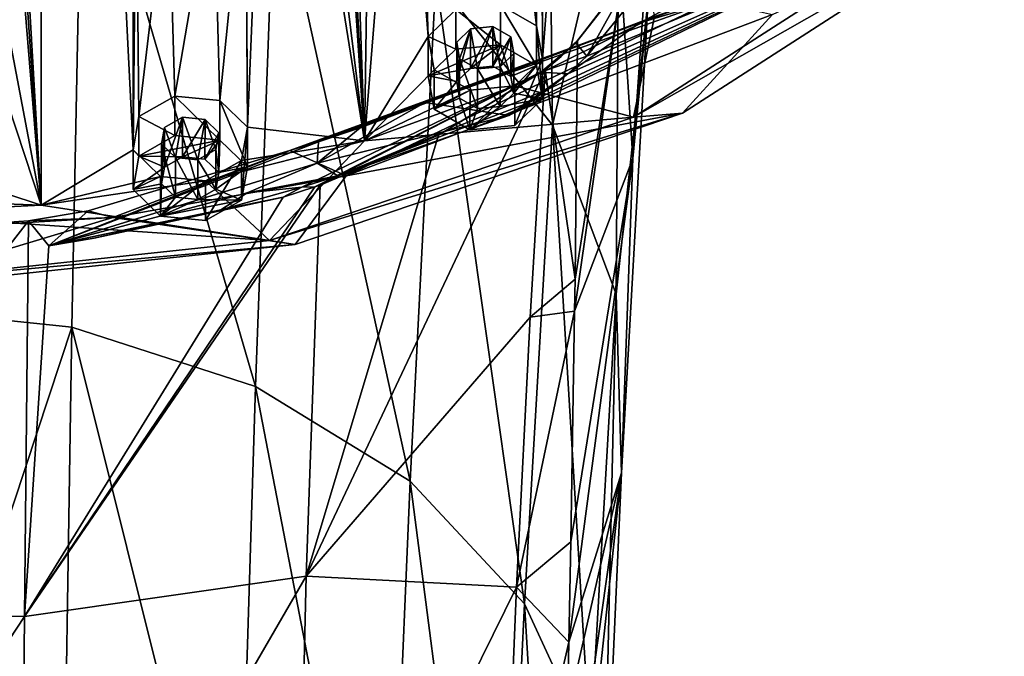
# Model space of a CAD drawing. Units: millimetres. Extents: x -223 to 110, y -32 to 344.
# Drawn here: x -171 to -146, y 273 to 289 of the extents above; entities that cross this region are included whole.
import ezdxf

# ---------------------------------------------------------------- set-up
doc = ezdxf.new("R2010")
doc.units = ezdxf.units.MM
doc.header["$LTSCALE"] = 81.481481
for name, color, linetype in [('2131', 7, 'CONTINUOUS'), ('2133', 7, 'CONTINUOUS'), ('2134', 7, 'CONTINUOUS'), ('2135', 7, 'CONTINUOUS'), ('2137', 7, 'CONTINUOUS'), ('2138', 7, 'CONTINUOUS'), ('2140', 7, 'CONTINUOUS'), ('2141', 7, 'CONTINUOUS'), ('2148', 7, 'CONTINUOUS'), ('2158', 7, 'CONTINUOUS'), ('2161', 7, 'CONTINUOUS'), ('2162', 7, 'CONTINUOUS'), ('2228', 7, 'CONTINUOUS'), ('2229', 7, 'CONTINUOUS'), ('2230', 7, 'CONTINUOUS'), ('2231', 7, 'CONTINUOUS'), ('2232', 7, 'CONTINUOUS'), ('2233', 7, 'CONTINUOUS'), ('2234', 7, 'CONTINUOUS'), ('2235', 7, 'CONTINUOUS'), ('2236', 7, 'CONTINUOUS'), ('2237', 7, 'CONTINUOUS')]:
    doc.layers.add(name, color=color, linetype=linetype)

msp = doc.modelspace()

# ---------------------------------------------------------------- linework, layer by layer
at = {"layer": '2131', "color": 7, "linetype": 'CONTINUOUS', "true_color": 0xe0f2ff}
for points in [[(-173.5, 331.574, 123.172), (-170.757, 284.615, 80.842), (-170.758, 332.481, 123.99), (-173.5, 331.574, 123.172)], [(-170.757, 284.615, 80.842), (-168.425, 286.019, 82.107), (-170.758, 332.481, 123.99), (-170.757, 284.615, 80.842)], [(-170.758, 332.481, 123.99), (-168.425, 286.019, 82.107), (-168.425, 331.078, 122.725), (-170.758, 332.481, 123.99)], [(-170.757, 284.615, 80.842), (-173.5, 331.574, 123.172), (-173.5, 324.146, 116.477), (-170.757, 284.615, 80.842)], [(-168.425, 331.078, 122.725), (-168.425, 286.019, 82.107), (-168.349, 293.711, 89.041), (-168.425, 331.078, 122.725)], [(-158.052, 328.778, 120.652), (-158.201, 327.932, 119.889), (-158.052, 288.318, 84.18), (-158.052, 328.778, 120.652)], [(-158.052, 328.778, 120.652), (-158.052, 288.318, 84.18), (-156.984, 302.152, 96.65), (-158.052, 328.778, 120.652)], [(-158.201, 289.165, 84.943), (-158.201, 327.932, 119.889), (-158.651, 319.577, 112.358), (-158.201, 289.165, 84.943)], [(-158.052, 288.318, 84.18), (-158.201, 327.932, 119.889), (-158.201, 289.165, 84.943), (-158.052, 288.318, 84.18)], [(-170.757, 284.615, 80.842), (-173.5, 324.146, 116.477), (-173.5, 318.018, 110.953), (-170.757, 284.615, 80.842)], [(-158.651, 297.52, 92.474), (-158.201, 289.165, 84.943), (-158.651, 319.577, 112.358), (-158.651, 297.52, 92.474)], [(-170.757, 284.615, 80.842), (-173.5, 318.018, 110.953), (-173.5, 299.078, 93.879), (-170.757, 284.615, 80.842)], [(-164.485, 301.853, 96.38), (-162.562, 286.246, 82.312), (-164.485, 315.244, 108.452), (-164.485, 301.853, 96.38)], [(-162.562, 286.246, 82.312), (-163.749, 308.548, 102.416), (-164.485, 315.244, 108.452), (-162.562, 286.246, 82.312)], [(-163.749, 308.548, 102.416), (-162.562, 286.246, 82.312), (-163.31, 307.76, 101.705), (-163.749, 308.548, 102.416)], [(-162.562, 286.246, 82.312), (-162.25, 307.434, 101.412), (-163.31, 307.76, 101.705), (-162.562, 286.246, 82.312)], [(-162.562, 286.246, 82.312), (-161.65, 297.518, 92.473), (-162.25, 307.434, 101.412), (-162.562, 286.246, 82.312)], [(-158.052, 288.318, 84.18), (-155.214, 289.397, 85.153), (-156.984, 302.152, 96.65), (-158.052, 288.318, 84.18)], [(-164.924, 301.064, 95.67), (-162.562, 286.246, 82.312), (-164.485, 301.853, 96.38), (-164.924, 301.064, 95.67)], [(-165.578, 294.564, 89.81), (-165.528, 286.596, 82.627), (-164.924, 301.064, 95.67), (-165.578, 294.564, 89.81)], [(-165.528, 286.596, 82.627), (-162.562, 286.246, 82.312), (-164.924, 301.064, 95.67), (-165.528, 286.596, 82.627)], [(-173.5, 292.95, 88.355), (-170.757, 284.615, 80.842), (-173.5, 299.078, 93.879), (-173.5, 292.95, 88.355)], [(-162.562, 286.246, 82.312), (-160.949, 288.895, 84.7), (-161.65, 297.518, 92.473), (-162.562, 286.246, 82.312)], [(-160.949, 288.895, 84.7), (-161.211, 296.731, 91.763), (-161.65, 297.518, 92.473), (-160.949, 288.895, 84.7)], [(-159.09, 296.731, 91.764), (-158.201, 289.165, 84.943), (-158.651, 297.52, 92.474), (-159.09, 296.731, 91.764)], [(-160.949, 288.895, 84.7), (-160.25, 289.572, 85.31), (-161.211, 296.731, 91.763), (-160.949, 288.895, 84.7)], [(-159.111, 289.683, 85.41), (-158.201, 289.165, 84.943), (-159.09, 296.731, 91.764), (-159.111, 289.683, 85.41)], [(-165.578, 293.712, 89.042), (-165.528, 286.596, 82.627), (-165.578, 294.564, 89.81), (-165.578, 293.712, 89.042)], [(-168.425, 286.019, 82.107), (-168.276, 286.864, 82.868), (-168.349, 293.711, 89.041), (-168.425, 286.019, 82.107)], [(-168.349, 293.711, 89.041), (-168.276, 286.864, 82.868), (-167.538, 293.109, 88.498), (-168.349, 293.711, 89.041)], [(-166.39, 293.109, 88.498), (-166.226, 287.272, 83.236), (-165.578, 293.712, 89.042), (-166.39, 293.109, 88.498)], [(-166.226, 287.272, 83.236), (-165.528, 286.596, 82.627), (-165.578, 293.712, 89.042), (-166.226, 287.272, 83.236)], [(-173.5, 285.523, 81.66), (-170.757, 284.615, 80.842), (-173.5, 292.95, 88.355), (-173.5, 285.523, 81.66)], [(-168.276, 286.864, 82.868), (-167.365, 287.383, 83.337), (-167.538, 293.109, 88.498), (-168.276, 286.864, 82.868)], [(-167.538, 293.109, 88.498), (-167.365, 287.383, 83.337), (-166.39, 293.109, 88.498), (-167.538, 293.109, 88.498)], [(-167.365, 287.383, 83.337), (-166.226, 287.272, 83.236), (-166.39, 293.109, 88.498), (-167.365, 287.383, 83.337)], [(-158.75, 287.643, 83.571), (-155.214, 289.397, 85.153), (-158.052, 288.318, 84.18), (-158.75, 287.643, 83.571)], [(-160.224, 288.752, 84.571), (-160.15, 288.329, 84.189), (-159.875, 289.09, 84.875), (-160.224, 288.752, 84.571)], [(-160.15, 288.329, 84.189), (-159.694, 288.069, 83.955), (-159.875, 289.09, 84.875), (-160.15, 288.329, 84.189)], [(-159.875, 289.09, 84.875), (-159.694, 288.069, 83.955), (-159.306, 289.146, 84.926), (-159.875, 289.09, 84.875)], [(-159.694, 288.069, 83.955), (-159.125, 288.125, 84.006), (-159.306, 289.146, 84.926), (-159.694, 288.069, 83.955)], [(-159.125, 288.125, 84.006), (-158.85, 288.886, 84.692), (-159.306, 289.146, 84.926), (-159.125, 288.125, 84.006)], [(-160.799, 288.05, 83.938), (-160.949, 288.895, 84.7), (-162.562, 286.246, 82.312), (-160.799, 288.05, 83.938)], [(-158.776, 288.463, 84.311), (-158.85, 288.886, 84.692), (-159.125, 288.125, 84.006), (-158.776, 288.463, 84.311)], [(-159.887, 287.531, 83.47), (-160.799, 288.05, 83.938), (-162.562, 286.246, 82.312), (-159.887, 287.531, 83.47)], [(-158.75, 287.643, 83.571), (-159.887, 287.531, 83.47), (-162.562, 286.246, 82.312), (-158.75, 287.643, 83.571)], [(-167.626, 286.586, 82.618), (-167.352, 285.825, 81.932), (-167.171, 286.845, 82.852), (-167.626, 286.586, 82.618)], [(-167.352, 285.825, 81.932), (-166.782, 285.769, 81.882), (-167.171, 286.845, 82.852), (-167.352, 285.825, 81.932)], [(-167.171, 286.845, 82.852), (-166.782, 285.769, 81.882), (-166.602, 286.79, 82.802), (-167.171, 286.845, 82.852)], [(-166.782, 285.769, 81.882), (-166.327, 286.029, 82.116), (-166.602, 286.79, 82.802), (-166.782, 285.769, 81.882)], [(-166.327, 286.029, 82.116), (-166.252, 286.451, 82.497), (-166.602, 286.79, 82.802), (-166.327, 286.029, 82.116)], [(-167.701, 286.163, 82.237), (-167.352, 285.825, 81.932), (-167.626, 286.586, 82.618), (-167.701, 286.163, 82.237)], [(-165.678, 285.75, 81.864), (-162.562, 286.246, 82.312), (-165.528, 286.596, 82.627), (-165.678, 285.75, 81.864)], [(-166.588, 285.231, 81.397), (-162.562, 286.246, 82.312), (-165.678, 285.75, 81.864), (-166.588, 285.231, 81.397)], [(-167.726, 285.342, 81.497), (-168.425, 286.019, 82.107), (-170.757, 284.615, 80.842), (-167.726, 285.342, 81.497)], [(-173.94, 284.734, 80.949), (-170.757, 284.615, 80.842), (-173.5, 285.523, 81.66), (-173.94, 284.734, 80.949)], [(-166.588, 285.231, 81.397), (-167.726, 285.342, 81.497), (-170.757, 284.615, 80.842), (-166.588, 285.231, 81.397)], [(-175, 284.409, 80.655), (-170.757, 284.615, 80.842), (-173.94, 284.734, 80.949), (-175, 284.409, 80.655)]]:
    msp.add_3dface(points, dxfattribs=at)
at = {"layer": '2133', "color": 7, "linetype": 'CONTINUOUS', "true_color": 0xe0f2ff}
for points in [[(-163.026, 285.36, 73.098), (-164.45, 286.004, 73.679), (-153.746, 289.785, 77.088), (-163.026, 285.36, 73.098)], [(-152.224, 289.448, 76.783), (-163.026, 285.36, 73.098), (-153.746, 289.785, 77.088), (-152.224, 289.448, 76.783)], [(-169.565, 284.472, 72.298), (-164.45, 286.004, 73.679), (-168.938, 284.305, 72.148), (-169.565, 284.472, 72.298)], [(-168.938, 284.305, 72.148), (-164.45, 286.004, 73.679), (-163.026, 285.36, 73.098), (-168.938, 284.305, 72.148)], [(-171.076, 284.221, 72.072), (-169.565, 284.472, 72.298), (-168.938, 284.305, 72.148), (-171.076, 284.221, 72.072)], [(-175, 283.951, 71.828), (-171.076, 284.221, 72.072), (-168.938, 284.305, 72.148), (-175, 283.951, 71.828)]]:
    msp.add_3dface(points, dxfattribs=at)
at = {"layer": '2134', "color": 7, "linetype": 'CONTINUOUS', "true_color": 0xe0f2ff}
for points in [[(-150.654, 291.882, 78.305), (-153.746, 289.785, 77.088), (-155.585, 289.238, 75.921), (-150.654, 291.882, 78.305)], [(-153.746, 289.785, 77.088), (-164.45, 286.004, 73.679), (-155.585, 289.238, 75.921), (-153.746, 289.785, 77.088)], [(-155.585, 289.238, 75.921), (-164.45, 286.004, 73.679), (-163.725, 286.222, 73.767), (-155.585, 289.238, 75.921)], [(-162.673, 286.575, 73.897), (-155.585, 289.238, 75.921), (-163.725, 286.222, 73.767), (-162.673, 286.575, 73.897)], [(-161.026, 287.22, 74.102), (-155.585, 289.238, 75.921), (-162.673, 286.575, 73.897), (-161.026, 287.22, 74.102)]]:
    msp.add_3dface(points, dxfattribs=at)
at = {"layer": '2135', "color": 7, "linetype": 'CONTINUOUS', "true_color": 0xe0f2ff}
for points in [[(-150.654, 291.882, 78.305), (-155.585, 289.238, 75.921), (-149.161, 291.619, 78.068), (-150.654, 291.882, 78.305)], [(-149.161, 291.619, 78.068), (-155.585, 289.238, 75.921), (-158.899, 286.888, 73.803), (-149.161, 291.619, 78.068)], [(-161.026, 287.22, 74.102), (-158.899, 286.888, 73.803), (-155.585, 289.238, 75.921), (-161.026, 287.22, 74.102)], [(-158.899, 286.888, 73.803), (-161.026, 287.22, 74.102), (-163.763, 285.683, 72.716), (-158.899, 286.888, 73.803)], [(-163.234, 285.361, 72.426), (-158.899, 286.888, 73.803), (-163.763, 285.683, 72.716), (-163.234, 285.361, 72.426)], [(-165.534, 284.927, 72.036), (-163.234, 285.361, 72.426), (-163.763, 285.683, 72.716), (-165.534, 284.927, 72.036)], [(-164.151, 285.072, 72.166), (-163.234, 285.361, 72.426), (-165.534, 284.927, 72.036), (-164.151, 285.072, 72.166)], [(-166.199, 284.496, 71.646), (-164.151, 285.072, 72.166), (-165.534, 284.927, 72.036), (-166.199, 284.496, 71.646)], [(-170.557, 283.584, 70.824), (-166.199, 284.496, 71.646), (-165.534, 284.927, 72.036), (-170.557, 283.584, 70.824)], [(-169.409, 283.785, 71.006), (-166.199, 284.496, 71.646), (-170.557, 283.584, 70.824), (-169.409, 283.785, 71.006)]]:
    msp.add_3dface(points, dxfattribs=at)
at = {"layer": '2137', "color": 7, "linetype": 'CONTINUOUS', "true_color": 0xe0f2ff}
for points in [[(-148.079, 291.781, 86.176), (-155.741, 286.849, 81.73), (-146.348, 292.2, 83.471), (-148.079, 291.781, 86.176)], [(-146.348, 292.2, 83.471), (-155.741, 286.849, 81.73), (-154.503, 286.951, 78.74), (-146.348, 292.2, 83.471)], [(-152.224, 289.448, 76.783), (-146.348, 292.2, 83.471), (-154.503, 286.951, 78.74), (-152.224, 289.448, 76.783)], [(-148.079, 291.781, 86.176), (-155.214, 289.397, 85.153), (-155.741, 286.849, 81.73), (-148.079, 291.781, 86.176)], [(-163.026, 285.36, 73.098), (-152.224, 289.448, 76.783), (-154.503, 286.951, 78.74), (-163.026, 285.36, 73.098)], [(-155.214, 289.397, 85.153), (-158.75, 287.643, 83.571), (-155.741, 286.849, 81.73), (-155.214, 289.397, 85.153)], [(-158.75, 287.643, 83.571), (-162.562, 286.246, 82.312), (-155.741, 286.849, 81.73), (-158.75, 287.643, 83.571)], [(-155.741, 286.849, 81.73), (-164.964, 283.721, 78.91), (-154.503, 286.951, 78.74), (-155.741, 286.849, 81.73)], [(-154.503, 286.951, 78.74), (-164.964, 283.721, 78.91), (-164.319, 283.621, 75.738), (-154.503, 286.951, 78.74)], [(-163.026, 285.36, 73.098), (-154.503, 286.951, 78.74), (-164.319, 283.621, 75.738), (-163.026, 285.36, 73.098)], [(-155.741, 286.849, 81.73), (-162.562, 286.246, 82.312), (-164.964, 283.721, 78.91), (-155.741, 286.849, 81.73)], [(-162.562, 286.246, 82.312), (-166.588, 285.231, 81.397), (-164.964, 283.721, 78.91), (-162.562, 286.246, 82.312)], [(-166.588, 285.231, 81.397), (-170.757, 284.615, 80.842), (-164.964, 283.721, 78.91), (-166.588, 285.231, 81.397)], [(-168.938, 284.305, 72.148), (-163.026, 285.36, 73.098), (-164.319, 283.621, 75.738), (-168.938, 284.305, 72.148)], [(-170.757, 284.615, 80.842), (-175, 284.409, 80.655), (-164.964, 283.721, 78.91), (-170.757, 284.615, 80.842)], [(-175, 284.409, 80.655), (-175, 282.649, 77.944), (-164.964, 283.721, 78.91), (-175, 284.409, 80.655)], [(-175, 282.481, 74.71), (-175, 283.951, 71.828), (-168.938, 284.305, 72.148), (-175, 282.481, 74.71)], [(-175, 282.481, 74.71), (-168.938, 284.305, 72.148), (-164.319, 283.621, 75.738), (-175, 282.481, 74.71)], [(-164.964, 283.721, 78.91), (-175, 282.649, 77.944), (-164.319, 283.621, 75.738), (-164.964, 283.721, 78.91)], [(-175, 282.649, 77.944), (-175, 282.481, 74.71), (-164.319, 283.621, 75.738), (-175, 282.649, 77.944)]]:
    msp.add_3dface(points, dxfattribs=at)
at = {"layer": '2138', "color": 7, "linetype": 'CONTINUOUS', "true_color": 0xc8c8c8}
for points in [[(-149.161, 291.619, 78.068), (-158.899, 286.888, 73.803), (-158.388, 287.219, 73.906), (-149.161, 291.619, 78.068)], [(-157.891, 287.565, 74.007), (-149.161, 291.619, 78.068), (-158.388, 287.219, 73.906), (-157.891, 287.565, 74.007)], [(-157.411, 287.943, 74.099), (-149.161, 291.619, 78.068), (-157.891, 287.565, 74.007), (-157.411, 287.943, 74.099)], [(-156.93, 288.391, 74.178), (-149.161, 291.619, 78.068), (-157.411, 287.943, 74.099), (-156.93, 288.391, 74.178)], [(-155.688, 289.924, 74.326), (-149.161, 291.619, 78.068), (-156.93, 288.391, 74.178), (-155.688, 289.924, 74.326)]]:
    msp.add_3dface(points, dxfattribs=at)
at = {"layer": '2140', "color": 7, "linetype": 'CONTINUOUS', "true_color": 0xc8c8c8}
for points in [[(-157.984, 288.043, 72.767), (-164.038, 275.212, 56.06), (-158.364, 281.78, 61.75), (-157.984, 288.043, 72.767)], [(-164.038, 275.212, 56.06), (-157.984, 288.043, 72.767), (-160.686, 286.391, 72.158), (-164.038, 275.212, 56.06)], [(-161.026, 287.22, 74.102), (-162.673, 286.575, 73.897), (-163.763, 285.683, 72.716), (-161.026, 287.22, 74.102)], [(-162.673, 286.575, 73.897), (-163.725, 286.222, 73.767), (-163.763, 285.683, 72.716), (-162.673, 286.575, 73.897)], [(-163.725, 286.222, 73.767), (-164.45, 286.004, 73.679), (-170.557, 283.584, 70.824), (-163.725, 286.222, 73.767)], [(-163.725, 286.222, 73.767), (-170.557, 283.584, 70.824), (-163.763, 285.683, 72.716), (-163.725, 286.222, 73.767)], [(-163.681, 285.128, 71.605), (-164.038, 275.212, 56.06), (-160.686, 286.391, 72.158), (-163.681, 285.128, 71.605)], [(-164.45, 286.004, 73.679), (-169.565, 284.472, 72.298), (-170.557, 283.584, 70.824), (-164.45, 286.004, 73.679)], [(-170.557, 283.584, 70.824), (-165.534, 284.927, 72.036), (-163.763, 285.683, 72.716), (-170.557, 283.584, 70.824)], [(-163.817, 285.081, 71.583), (-171.179, 274.197, 56.574), (-163.681, 285.128, 71.605), (-163.817, 285.081, 71.583)], [(-163.681, 285.128, 71.605), (-171.179, 274.197, 56.574), (-164.038, 275.212, 56.06), (-163.681, 285.128, 71.605)], [(-164.621, 284.818, 71.458), (-171.179, 274.197, 56.574), (-163.817, 285.081, 71.583), (-164.621, 284.818, 71.458)], [(-170.557, 283.584, 70.824), (-171.179, 274.197, 56.574), (-164.621, 284.818, 71.458), (-170.557, 283.584, 70.824)], [(-169.565, 284.472, 72.298), (-171.076, 284.221, 72.072), (-170.557, 283.584, 70.824), (-169.565, 284.472, 72.298)], [(-171.076, 284.221, 72.072), (-175, 283.951, 71.828), (-178.844, 274.2, 56.576), (-171.076, 284.221, 72.072)], [(-171.076, 284.221, 72.072), (-178.844, 274.2, 56.576), (-171.179, 274.197, 56.574), (-171.076, 284.221, 72.072)], [(-170.557, 283.584, 70.824), (-171.076, 284.221, 72.072), (-171.179, 274.197, 56.574), (-170.557, 283.584, 70.824)], [(-158.364, 281.78, 61.75), (-164.038, 275.212, 56.06), (-158.705, 274.937, 52.145), (-158.364, 281.78, 61.75)], [(-171.179, 274.197, 56.574), (-171.284, 262.706, 43.79), (-164.038, 275.212, 56.06), (-171.179, 274.197, 56.574)], [(-164.038, 275.212, 56.06), (-171.284, 262.706, 43.79), (-164.312, 263.575, 42.849), (-164.038, 275.212, 56.06)], [(-164.038, 275.212, 56.06), (-164.312, 263.575, 42.849), (-158.705, 274.937, 52.145), (-164.038, 275.212, 56.06)], [(-158.705, 274.937, 52.145), (-164.312, 263.575, 42.849), (-159.074, 266.169, 42.223), (-158.705, 274.937, 52.145)], [(-178.844, 274.2, 56.576), (-178.738, 262.709, 43.79), (-171.179, 274.197, 56.574), (-178.844, 274.2, 56.576)], [(-171.179, 274.197, 56.574), (-178.738, 262.709, 43.79), (-171.284, 262.706, 43.79), (-171.179, 274.197, 56.574)]]:
    msp.add_3dface(points, dxfattribs=at)
at = {"layer": '2141', "color": 7, "linetype": 'CONTINUOUS', "true_color": 0xc8c8c8}
for points in [[(-157.796, 286.646, 51.342), (-160.757, 290.369, 52.221), (-157.922, 297.526, 68.451), (-157.796, 286.646, 51.342)], [(-156.111, 293.818, 66.506), (-157.796, 286.646, 51.342), (-157.922, 297.526, 68.451), (-156.111, 293.818, 66.506)], [(-175, 295.698, 53.479), (-169.709, 295.072, 53.331), (-175, 282.048, 35.377), (-175, 295.698, 53.479)], [(-169.709, 295.072, 53.331), (-169.974, 281.529, 35.425), (-175, 282.048, 35.377), (-169.709, 295.072, 53.331)], [(-169.709, 295.072, 53.331), (-165.324, 280.021, 35.565), (-169.974, 281.529, 35.425), (-169.709, 295.072, 53.331)], [(-169.709, 295.072, 53.331), (-164.833, 293.254, 52.902), (-165.324, 280.021, 35.565), (-169.709, 295.072, 53.331)], [(-156.186, 282.358, 50.33), (-157.796, 286.646, 51.342), (-156.111, 293.818, 66.506), (-156.186, 282.358, 50.33)], [(-155.372, 289.837, 64.417), (-156.186, 282.358, 50.33), (-156.111, 293.818, 66.506), (-155.372, 289.837, 64.417)], [(-164.833, 293.254, 52.902), (-161.404, 277.623, 35.787), (-165.324, 280.021, 35.565), (-164.833, 293.254, 52.902)], [(-164.833, 293.254, 52.902), (-160.757, 290.369, 52.221), (-161.404, 277.623, 35.787), (-164.833, 293.254, 52.902)], [(-156.047, 290.213, 73.242), (-155.761, 285.802, 62.301), (-155.358, 291.618, 73.345), (-156.047, 290.213, 73.242)], [(-155.761, 285.802, 62.301), (-155.372, 289.837, 64.417), (-155.358, 291.618, 73.345), (-155.761, 285.802, 62.301)], [(-160.757, 290.369, 52.221), (-158.502, 274.512, 36.074), (-161.404, 277.623, 35.787), (-160.757, 290.369, 52.221)], [(-160.757, 290.369, 52.221), (-157.796, 286.646, 51.342), (-158.502, 274.512, 36.074), (-160.757, 290.369, 52.221)], [(-157.236, 281.929, 60.263), (-155.761, 285.802, 62.301), (-156.047, 290.213, 73.242), (-157.236, 281.929, 60.263)], [(-157.225, 282.742, 61.597), (-157.236, 281.929, 60.263), (-156.047, 290.213, 73.242), (-157.225, 282.742, 61.597)], [(-157.161, 288.791, 73.001), (-157.225, 282.742, 61.597), (-156.047, 290.213, 73.242), (-157.161, 288.791, 73.001)], [(-156.048, 277.833, 49.262), (-156.186, 282.358, 50.33), (-155.372, 289.837, 64.417), (-156.048, 277.833, 49.262)], [(-155.761, 285.802, 62.301), (-156.048, 277.833, 49.262), (-155.372, 289.837, 64.417), (-155.761, 285.802, 62.301)], [(-157.796, 286.646, 51.342), (-156.838, 270.907, 36.408), (-158.502, 274.512, 36.074), (-157.796, 286.646, 51.342)], [(-157.796, 286.646, 51.342), (-156.186, 282.358, 50.33), (-156.838, 270.907, 36.408), (-157.796, 286.646, 51.342)], [(-157.382, 273.542, 48.381), (-156.048, 277.833, 49.262), (-155.761, 285.802, 62.301), (-157.382, 273.542, 48.381)], [(-157.333, 276.087, 51.672), (-157.382, 273.542, 48.381), (-155.761, 285.802, 62.301), (-157.333, 276.087, 51.672)], [(-157.236, 281.929, 60.263), (-157.333, 276.087, 51.672), (-155.761, 285.802, 62.301), (-157.236, 281.929, 60.263)], [(-156.186, 282.358, 50.33), (-156.533, 267.069, 36.763), (-156.838, 270.907, 36.408), (-156.186, 282.358, 50.33)], [(-156.186, 282.358, 50.33), (-156.048, 277.833, 49.262), (-156.533, 267.069, 36.763), (-156.186, 282.358, 50.33)], [(-169.974, 281.529, 35.425), (-175, 266.329, 20.015), (-175, 282.048, 35.377), (-169.974, 281.529, 35.425)], [(-170.226, 265.931, 20.213), (-175, 266.329, 20.015), (-169.974, 281.529, 35.425), (-170.226, 265.931, 20.213)], [(-165.795, 264.773, 20.788), (-170.226, 265.931, 20.213), (-169.974, 281.529, 35.425), (-165.795, 264.773, 20.788)], [(-165.324, 280.021, 35.565), (-165.795, 264.773, 20.788), (-169.974, 281.529, 35.425), (-165.324, 280.021, 35.565)], [(-162.028, 262.926, 21.706), (-165.795, 264.773, 20.788), (-165.324, 280.021, 35.565), (-162.028, 262.926, 21.706)], [(-161.404, 277.623, 35.787), (-162.028, 262.926, 21.706), (-165.324, 280.021, 35.565), (-161.404, 277.623, 35.787)], [(-156.048, 277.833, 49.262), (-157.596, 263.471, 37.307), (-156.533, 267.069, 36.763), (-156.048, 277.833, 49.262)], [(-157.596, 263.471, 37.307), (-156.048, 277.833, 49.262), (-157.508, 267.482, 41.389), (-157.596, 263.471, 37.307)], [(-157.508, 267.482, 41.389), (-156.048, 277.833, 49.262), (-157.417, 271.807, 46.265), (-157.508, 267.482, 41.389)], [(-156.048, 277.833, 49.262), (-157.382, 273.542, 48.381), (-157.417, 271.807, 46.265), (-156.048, 277.833, 49.262)], [(-159.191, 260.522, 22.9), (-162.028, 262.926, 21.706), (-161.404, 277.623, 35.787), (-159.191, 260.522, 22.9)], [(-158.502, 274.512, 36.074), (-159.191, 260.522, 22.9), (-161.404, 277.623, 35.787), (-158.502, 274.512, 36.074)], [(-157.49, 257.72, 24.291), (-159.191, 260.522, 22.9), (-158.502, 274.512, 36.074), (-157.49, 257.72, 24.291)], [(-156.838, 270.907, 36.408), (-157.49, 257.72, 24.291), (-158.502, 274.512, 36.074), (-156.838, 270.907, 36.408)]]:
    msp.add_3dface(points, dxfattribs=at)
at = {"layer": '2148', "color": 7, "linetype": 'CONTINUOUS', "true_color": 0xc8c8c8}
for points in [[(-157.984, 288.043, 72.767), (-157.225, 282.742, 61.597), (-157.161, 288.791, 73.001), (-157.984, 288.043, 72.767)], [(-157.984, 288.043, 72.767), (-157.161, 288.791, 73.001), (-157.573, 288.387, 72.888), (-157.984, 288.043, 72.767)], [(-157.984, 288.043, 72.767), (-158.364, 281.78, 61.75), (-157.225, 282.742, 61.597), (-157.984, 288.043, 72.767)], [(-158.364, 281.78, 61.75), (-157.236, 281.929, 60.263), (-157.225, 282.742, 61.597), (-158.364, 281.78, 61.75)], [(-158.364, 281.78, 61.75), (-158.705, 274.937, 52.145), (-157.236, 281.929, 60.263), (-158.364, 281.78, 61.75)], [(-158.705, 274.937, 52.145), (-157.333, 276.087, 51.672), (-157.236, 281.929, 60.263), (-158.705, 274.937, 52.145)], [(-158.705, 274.937, 52.145), (-157.382, 273.542, 48.381), (-157.333, 276.087, 51.672), (-158.705, 274.937, 52.145)], [(-158.705, 274.937, 52.145), (-159.074, 266.169, 42.223), (-157.382, 273.542, 48.381), (-158.705, 274.937, 52.145)], [(-157.382, 273.542, 48.381), (-159.074, 266.169, 42.223), (-157.417, 271.807, 46.265), (-157.382, 273.542, 48.381)]]:
    msp.add_3dface(points, dxfattribs=at)
at = {"layer": '2158', "color": 7, "linetype": 'CONTINUOUS', "true_color": 0xc8c8c8}
for points in [[(-156.93, 288.391, 74.178), (-157.202, 288.733, 73.668), (-155.526, 290.923, 73.977), (-156.93, 288.391, 74.178)], [(-157.202, 288.733, 73.668), (-156.047, 290.213, 73.242), (-155.526, 290.923, 73.977), (-157.202, 288.733, 73.668)], [(-155.688, 289.924, 74.326), (-156.93, 288.391, 74.178), (-155.526, 290.923, 73.977), (-155.688, 289.924, 74.326)], [(-157.161, 288.791, 73.001), (-156.047, 290.213, 73.242), (-157.202, 288.733, 73.668), (-157.161, 288.791, 73.001)]]:
    msp.add_3dface(points, dxfattribs=at)
at = {"layer": '2161', "color": 7, "linetype": 'CONTINUOUS', "true_color": 0xc8c8c8}
for points in [[(-156.93, 288.391, 74.178), (-158.089, 287.99, 73.47), (-157.202, 288.733, 73.668), (-156.93, 288.391, 74.178)], [(-158.089, 287.99, 73.47), (-157.984, 288.043, 72.767), (-157.202, 288.733, 73.668), (-158.089, 287.99, 73.47)], [(-157.984, 288.043, 72.767), (-157.573, 288.387, 72.888), (-157.202, 288.733, 73.668), (-157.984, 288.043, 72.767)], [(-157.573, 288.387, 72.888), (-157.161, 288.791, 73.001), (-157.202, 288.733, 73.668), (-157.573, 288.387, 72.888)], [(-156.93, 288.391, 74.178), (-157.411, 287.943, 74.099), (-158.089, 287.99, 73.47), (-156.93, 288.391, 74.178)], [(-157.411, 287.943, 74.099), (-157.891, 287.565, 74.007), (-158.089, 287.99, 73.47), (-157.411, 287.943, 74.099)]]:
    msp.add_3dface(points, dxfattribs=at)
at = {"layer": '2162', "color": 7, "linetype": 'CONTINUOUS', "true_color": 0xc8c8c8}
for points in [[(-163.234, 285.361, 72.426), (-164.151, 285.072, 72.166), (-158.089, 287.99, 73.47), (-163.234, 285.361, 72.426)], [(-164.151, 285.072, 72.166), (-163.817, 285.081, 71.583), (-158.089, 287.99, 73.47), (-164.151, 285.072, 72.166)], [(-163.817, 285.081, 71.583), (-163.681, 285.128, 71.605), (-158.089, 287.99, 73.47), (-163.817, 285.081, 71.583)], [(-163.681, 285.128, 71.605), (-160.686, 286.391, 72.158), (-158.089, 287.99, 73.47), (-163.681, 285.128, 71.605)], [(-157.891, 287.565, 74.007), (-163.234, 285.361, 72.426), (-158.089, 287.99, 73.47), (-157.891, 287.565, 74.007)], [(-160.686, 286.391, 72.158), (-157.984, 288.043, 72.767), (-158.089, 287.99, 73.47), (-160.686, 286.391, 72.158)], [(-163.234, 285.361, 72.426), (-157.891, 287.565, 74.007), (-158.388, 287.219, 73.906), (-163.234, 285.361, 72.426)], [(-158.899, 286.888, 73.803), (-163.234, 285.361, 72.426), (-158.388, 287.219, 73.906), (-158.899, 286.888, 73.803)], [(-164.151, 285.072, 72.166), (-166.199, 284.496, 71.646), (-164.621, 284.818, 71.458), (-164.151, 285.072, 72.166)], [(-164.151, 285.072, 72.166), (-164.621, 284.818, 71.458), (-163.817, 285.081, 71.583), (-164.151, 285.072, 72.166)], [(-169.409, 283.785, 71.006), (-170.557, 283.584, 70.824), (-164.621, 284.818, 71.458), (-169.409, 283.785, 71.006)], [(-166.199, 284.496, 71.646), (-169.409, 283.785, 71.006), (-164.621, 284.818, 71.458), (-166.199, 284.496, 71.646)]]:
    msp.add_3dface(points, dxfattribs=at)
at = {"layer": '2228', "color": 7, "linetype": 'CONTINUOUS', "true_color": 0xe0f2ff}
for points in [[(-167.365, 286.379, 84.451), (-168.276, 285.86, 83.983), (-166.227, 286.268, 84.351), (-167.365, 286.379, 84.451)], [(-166.227, 286.268, 84.351), (-168.276, 285.86, 83.983), (-167.171, 285.84, 83.966), (-166.227, 286.268, 84.351)], [(-166.603, 285.785, 83.916), (-166.227, 286.268, 84.351), (-167.171, 285.84, 83.966), (-166.603, 285.785, 83.916)], [(-166.252, 285.447, 83.611), (-166.227, 286.268, 84.351), (-166.603, 285.785, 83.916), (-166.252, 285.447, 83.611)], [(-165.528, 285.591, 83.741), (-166.227, 286.268, 84.351), (-166.252, 285.447, 83.611), (-165.528, 285.591, 83.741)], [(-168.276, 285.86, 83.983), (-168.425, 285.015, 83.221), (-167.625, 285.582, 83.733), (-168.276, 285.86, 83.983)], [(-167.171, 285.84, 83.966), (-168.276, 285.86, 83.983), (-167.625, 285.582, 83.733), (-167.171, 285.84, 83.966)], [(-168.425, 285.015, 83.221), (-167.701, 285.159, 83.351), (-167.625, 285.582, 83.733), (-168.425, 285.015, 83.221)], [(-165.678, 284.746, 82.979), (-165.528, 285.591, 83.741), (-166.328, 285.024, 83.23), (-165.678, 284.746, 82.979)], [(-166.328, 285.024, 83.23), (-165.528, 285.591, 83.741), (-166.252, 285.447, 83.611), (-166.328, 285.024, 83.23)], [(-168.425, 285.015, 83.221), (-167.727, 284.338, 82.611), (-167.701, 285.159, 83.351), (-168.425, 285.015, 83.221)], [(-167.701, 285.159, 83.351), (-167.727, 284.338, 82.611), (-167.35, 284.82, 83.046), (-167.701, 285.159, 83.351)], [(-166.783, 284.765, 82.997), (-165.678, 284.746, 82.979), (-166.328, 285.024, 83.23), (-166.783, 284.765, 82.997)], [(-167.35, 284.82, 83.046), (-167.727, 284.338, 82.611), (-166.783, 284.765, 82.997), (-167.35, 284.82, 83.046)], [(-167.727, 284.338, 82.611), (-165.678, 284.746, 82.979), (-166.783, 284.765, 82.997), (-167.727, 284.338, 82.611)], [(-166.588, 284.227, 82.511), (-165.678, 284.746, 82.979), (-167.727, 284.338, 82.611), (-166.588, 284.227, 82.511)]]:
    msp.add_3dface(points, dxfattribs=at)
at = {"layer": '2229', "color": 7, "linetype": 'CONTINUOUS', "true_color": 0xe0f2ff}
for points in [[(-165.678, 285.75, 81.864), (-165.528, 286.596, 82.627), (-165.678, 284.746, 82.979), (-165.678, 285.75, 81.864)], [(-165.528, 286.596, 82.627), (-165.528, 285.591, 83.741), (-165.678, 284.746, 82.979), (-165.528, 286.596, 82.627)], [(-168.425, 286.019, 82.107), (-167.726, 285.342, 81.497), (-168.425, 285.015, 83.221), (-168.425, 286.019, 82.107)], [(-166.588, 285.231, 81.397), (-165.678, 285.75, 81.864), (-166.588, 284.227, 82.511), (-166.588, 285.231, 81.397)], [(-165.678, 285.75, 81.864), (-165.678, 284.746, 82.979), (-166.588, 284.227, 82.511), (-165.678, 285.75, 81.864)], [(-168.425, 285.015, 83.221), (-167.726, 285.342, 81.497), (-167.727, 284.338, 82.611), (-168.425, 285.015, 83.221)], [(-167.726, 285.342, 81.497), (-166.588, 285.231, 81.397), (-167.727, 284.338, 82.611), (-167.726, 285.342, 81.497)], [(-166.588, 285.231, 81.397), (-166.588, 284.227, 82.511), (-167.727, 284.338, 82.611), (-166.588, 285.231, 81.397)]]:
    msp.add_3dface(points, dxfattribs=at)
at = {"layer": '2230', "color": 7, "linetype": 'CONTINUOUS', "true_color": 0xe0f2ff}
for points in [[(-167.365, 287.383, 83.337), (-168.276, 286.864, 82.868), (-167.365, 286.379, 84.451), (-167.365, 287.383, 83.337)], [(-166.226, 287.272, 83.236), (-167.365, 287.383, 83.337), (-166.227, 286.268, 84.351), (-166.226, 287.272, 83.236)], [(-167.365, 287.383, 83.337), (-167.365, 286.379, 84.451), (-166.227, 286.268, 84.351), (-167.365, 287.383, 83.337)], [(-166.226, 287.272, 83.236), (-166.227, 286.268, 84.351), (-165.528, 285.591, 83.741), (-166.226, 287.272, 83.236)], [(-165.528, 286.596, 82.627), (-166.226, 287.272, 83.236), (-165.528, 285.591, 83.741), (-165.528, 286.596, 82.627)], [(-168.276, 286.864, 82.868), (-168.425, 286.019, 82.107), (-168.276, 285.86, 83.983), (-168.276, 286.864, 82.868)], [(-168.276, 286.864, 82.868), (-168.276, 285.86, 83.983), (-167.365, 286.379, 84.451), (-168.276, 286.864, 82.868)], [(-168.425, 286.019, 82.107), (-168.425, 285.015, 83.221), (-168.276, 285.86, 83.983), (-168.425, 286.019, 82.107)]]:
    msp.add_3dface(points, dxfattribs=at)
at = {"layer": '2231', "color": 7, "linetype": 'CONTINUOUS', "true_color": 0xe0f2ff}
for points in [[(-167.626, 286.586, 82.618), (-167.171, 286.845, 82.852), (-167.625, 285.582, 83.733), (-167.626, 286.586, 82.618)], [(-167.171, 286.845, 82.852), (-167.171, 285.84, 83.966), (-167.625, 285.582, 83.733), (-167.171, 286.845, 82.852)], [(-167.171, 286.845, 82.852), (-166.602, 286.79, 82.802), (-167.171, 285.84, 83.966), (-167.171, 286.845, 82.852)], [(-166.602, 286.79, 82.802), (-166.603, 285.785, 83.916), (-167.171, 285.84, 83.966), (-166.602, 286.79, 82.802)], [(-166.602, 286.79, 82.802), (-166.252, 286.451, 82.497), (-166.603, 285.785, 83.916), (-166.602, 286.79, 82.802)], [(-167.701, 286.163, 82.237), (-167.626, 286.586, 82.618), (-167.701, 285.159, 83.351), (-167.701, 286.163, 82.237)], [(-167.701, 285.159, 83.351), (-167.626, 286.586, 82.618), (-167.625, 285.582, 83.733), (-167.701, 285.159, 83.351)], [(-166.252, 286.451, 82.497), (-166.252, 285.447, 83.611), (-166.603, 285.785, 83.916), (-166.252, 286.451, 82.497)]]:
    msp.add_3dface(points, dxfattribs=at)
at = {"layer": '2232', "color": 7, "linetype": 'CONTINUOUS', "true_color": 0xe0f2ff}
for points in [[(-166.252, 286.451, 82.497), (-166.327, 286.029, 82.116), (-166.252, 285.447, 83.611), (-166.252, 286.451, 82.497)], [(-167.352, 285.825, 81.932), (-167.701, 286.163, 82.237), (-167.35, 284.82, 83.046), (-167.352, 285.825, 81.932)], [(-167.701, 286.163, 82.237), (-167.701, 285.159, 83.351), (-167.35, 284.82, 83.046), (-167.701, 286.163, 82.237)], [(-166.327, 286.029, 82.116), (-166.782, 285.769, 81.882), (-166.328, 285.024, 83.23), (-166.327, 286.029, 82.116)], [(-166.327, 286.029, 82.116), (-166.328, 285.024, 83.23), (-166.252, 285.447, 83.611), (-166.327, 286.029, 82.116)], [(-166.782, 285.769, 81.882), (-167.352, 285.825, 81.932), (-166.783, 284.765, 82.997), (-166.782, 285.769, 81.882)], [(-167.352, 285.825, 81.932), (-167.35, 284.82, 83.046), (-166.783, 284.765, 82.997), (-167.352, 285.825, 81.932)], [(-166.782, 285.769, 81.882), (-166.783, 284.765, 82.997), (-166.328, 285.024, 83.23), (-166.782, 285.769, 81.882)]]:
    msp.add_3dface(points, dxfattribs=at)
at = {"layer": '2233', "color": 7, "linetype": 'CONTINUOUS', "true_color": 0xe0f2ff}
for points in [[(-160.25, 288.568, 86.424), (-160.949, 287.892, 85.815), (-159.112, 288.679, 86.525), (-160.25, 288.568, 86.424)], [(-159.112, 288.679, 86.525), (-160.949, 287.892, 85.815), (-159.875, 288.085, 85.989), (-159.112, 288.679, 86.525)], [(-159.307, 288.141, 86.04), (-159.112, 288.679, 86.525), (-159.875, 288.085, 85.989), (-159.307, 288.141, 86.04)], [(-158.85, 287.882, 85.806), (-159.112, 288.679, 86.525), (-159.307, 288.141, 86.04), (-158.85, 287.882, 85.806)], [(-158.201, 288.16, 86.057), (-159.112, 288.679, 86.525), (-158.85, 287.882, 85.806), (-158.201, 288.16, 86.057)], [(-159.875, 288.085, 85.989), (-160.949, 287.892, 85.815), (-160.224, 287.748, 85.685), (-159.875, 288.085, 85.989)], [(-158.776, 287.458, 85.424), (-158.201, 288.16, 86.057), (-158.85, 287.882, 85.806), (-158.776, 287.458, 85.424)], [(-158.051, 287.315, 85.295), (-158.201, 288.16, 86.057), (-158.776, 287.458, 85.424), (-158.051, 287.315, 85.295)], [(-160.949, 287.892, 85.815), (-160.799, 287.046, 85.053), (-160.224, 287.748, 85.685), (-160.949, 287.892, 85.815)], [(-160.799, 287.046, 85.053), (-160.15, 287.325, 85.304), (-160.224, 287.748, 85.685), (-160.799, 287.046, 85.053)], [(-159.125, 287.121, 85.12), (-158.051, 287.315, 85.295), (-158.776, 287.458, 85.424), (-159.125, 287.121, 85.12)], [(-160.799, 287.046, 85.053), (-159.888, 286.527, 84.585), (-160.15, 287.325, 85.304), (-160.799, 287.046, 85.053)], [(-160.15, 287.325, 85.304), (-159.888, 286.527, 84.585), (-159.693, 287.065, 85.07), (-160.15, 287.325, 85.304)], [(-158.75, 286.638, 84.685), (-158.051, 287.315, 85.295), (-159.888, 286.527, 84.585), (-158.75, 286.638, 84.685)], [(-159.888, 286.527, 84.585), (-158.051, 287.315, 85.295), (-159.125, 287.121, 85.12), (-159.888, 286.527, 84.585)], [(-159.693, 287.065, 85.07), (-159.888, 286.527, 84.585), (-159.125, 287.121, 85.12), (-159.693, 287.065, 85.07)]]:
    msp.add_3dface(points, dxfattribs=at)
at = {"layer": '2234', "color": 7, "linetype": 'CONTINUOUS', "true_color": 0xe0f2ff}
for points in [[(-158.052, 288.318, 84.18), (-158.201, 289.165, 84.943), (-158.051, 287.315, 85.295), (-158.052, 288.318, 84.18)], [(-158.201, 289.165, 84.943), (-158.201, 288.16, 86.057), (-158.051, 287.315, 85.295), (-158.201, 289.165, 84.943)], [(-158.75, 287.643, 83.571), (-158.052, 288.318, 84.18), (-158.75, 286.638, 84.685), (-158.75, 287.643, 83.571)], [(-158.052, 288.318, 84.18), (-158.051, 287.315, 85.295), (-158.75, 286.638, 84.685), (-158.052, 288.318, 84.18)], [(-160.799, 288.05, 83.938), (-159.887, 287.531, 83.47), (-160.799, 287.046, 85.053), (-160.799, 288.05, 83.938)], [(-160.799, 287.046, 85.053), (-159.887, 287.531, 83.47), (-159.888, 286.527, 84.585), (-160.799, 287.046, 85.053)], [(-159.887, 287.531, 83.47), (-158.75, 287.643, 83.571), (-159.888, 286.527, 84.585), (-159.887, 287.531, 83.47)], [(-158.75, 287.643, 83.571), (-158.75, 286.638, 84.685), (-159.888, 286.527, 84.585), (-158.75, 287.643, 83.571)]]:
    msp.add_3dface(points, dxfattribs=at)
at = {"layer": '2235', "color": 7, "linetype": 'CONTINUOUS', "true_color": 0xe0f2ff}
for points in [[(-159.111, 289.683, 85.41), (-160.25, 289.572, 85.31), (-159.112, 288.679, 86.525), (-159.111, 289.683, 85.41)], [(-159.111, 289.683, 85.41), (-159.112, 288.679, 86.525), (-158.201, 288.16, 86.057), (-159.111, 289.683, 85.41)], [(-158.201, 289.165, 84.943), (-159.111, 289.683, 85.41), (-158.201, 288.16, 86.057), (-158.201, 289.165, 84.943)], [(-160.25, 289.572, 85.31), (-160.949, 288.895, 84.7), (-160.25, 288.568, 86.424), (-160.25, 289.572, 85.31)], [(-160.25, 289.572, 85.31), (-160.25, 288.568, 86.424), (-159.112, 288.679, 86.525), (-160.25, 289.572, 85.31)], [(-160.949, 288.895, 84.7), (-160.799, 288.05, 83.938), (-160.949, 287.892, 85.815), (-160.949, 288.895, 84.7)], [(-160.949, 288.895, 84.7), (-160.949, 287.892, 85.815), (-160.25, 288.568, 86.424), (-160.949, 288.895, 84.7)], [(-160.799, 288.05, 83.938), (-160.799, 287.046, 85.053), (-160.949, 287.892, 85.815), (-160.799, 288.05, 83.938)]]:
    msp.add_3dface(points, dxfattribs=at)
at = {"layer": '2236', "color": 7, "linetype": 'CONTINUOUS', "true_color": 0xe0f2ff}
for points in [[(-160.224, 288.752, 84.571), (-159.875, 289.09, 84.875), (-160.224, 287.748, 85.685), (-160.224, 288.752, 84.571)], [(-159.875, 289.09, 84.875), (-159.875, 288.085, 85.989), (-160.224, 287.748, 85.685), (-159.875, 289.09, 84.875)], [(-159.875, 289.09, 84.875), (-159.306, 289.146, 84.926), (-159.875, 288.085, 85.989), (-159.875, 289.09, 84.875)], [(-159.306, 289.146, 84.926), (-159.307, 288.141, 86.04), (-159.875, 288.085, 85.989), (-159.306, 289.146, 84.926)], [(-159.306, 289.146, 84.926), (-158.85, 288.886, 84.692), (-159.307, 288.141, 86.04), (-159.306, 289.146, 84.926)], [(-160.15, 288.329, 84.189), (-160.224, 288.752, 84.571), (-160.15, 287.325, 85.304), (-160.15, 288.329, 84.189)], [(-160.15, 287.325, 85.304), (-160.224, 288.752, 84.571), (-160.224, 287.748, 85.685), (-160.15, 287.325, 85.304)], [(-158.85, 288.886, 84.692), (-158.85, 287.882, 85.806), (-159.307, 288.141, 86.04), (-158.85, 288.886, 84.692)]]:
    msp.add_3dface(points, dxfattribs=at)
at = {"layer": '2237', "color": 7, "linetype": 'CONTINUOUS', "true_color": 0xe0f2ff}
for points in [[(-158.85, 288.886, 84.692), (-158.776, 288.463, 84.311), (-158.85, 287.882, 85.806), (-158.85, 288.886, 84.692)], [(-158.776, 288.463, 84.311), (-159.125, 288.125, 84.006), (-158.776, 287.458, 85.424), (-158.776, 288.463, 84.311)], [(-158.776, 288.463, 84.311), (-158.776, 287.458, 85.424), (-158.85, 287.882, 85.806), (-158.776, 288.463, 84.311)], [(-159.694, 288.069, 83.955), (-160.15, 288.329, 84.189), (-159.693, 287.065, 85.07), (-159.694, 288.069, 83.955)], [(-160.15, 288.329, 84.189), (-160.15, 287.325, 85.304), (-159.693, 287.065, 85.07), (-160.15, 288.329, 84.189)], [(-159.125, 288.125, 84.006), (-159.694, 288.069, 83.955), (-159.125, 287.121, 85.12), (-159.125, 288.125, 84.006)], [(-159.694, 288.069, 83.955), (-159.693, 287.065, 85.07), (-159.125, 287.121, 85.12), (-159.694, 288.069, 83.955)], [(-159.125, 288.125, 84.006), (-159.125, 287.121, 85.12), (-158.776, 287.458, 85.424), (-159.125, 288.125, 84.006)]]:
    msp.add_3dface(points, dxfattribs=at)

doc.saveas('drawing.dxf')
